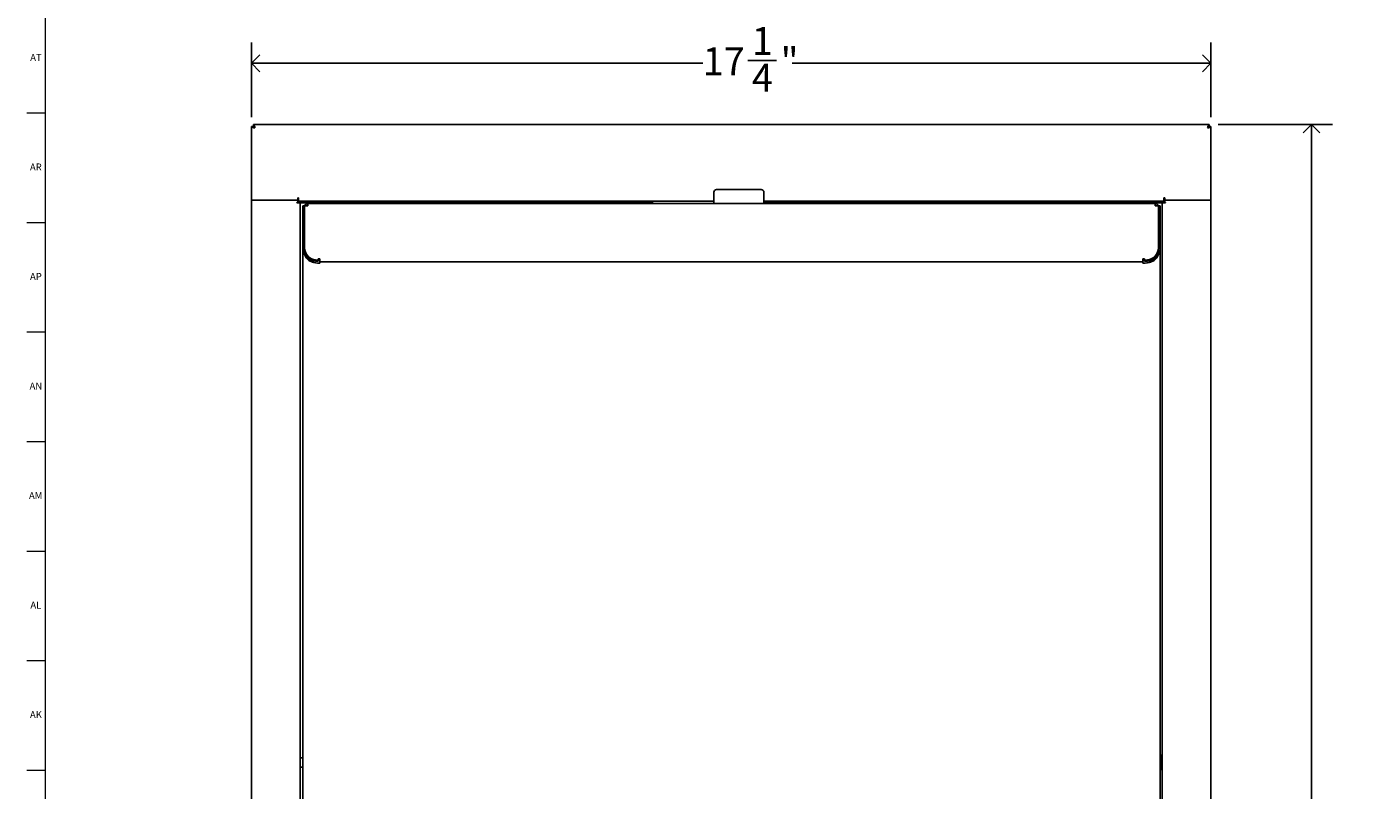
# Model space of a CAD drawing. Units: inches. Extents: x 0 to 90, y 0 to 120.
# Drawn here: x 0 to 24, y 58 to 71 of the extents above; entities that cross this region are included whole.
import ezdxf

# ---------------------------------------------------------------- set-up
doc = ezdxf.new("R2010")
doc.units = ezdxf.units.IN
doc.header["$MEASUREMENT"] = 0
doc.layers.add('DIMS', color=5, linetype='Continuous')
doc.layers.add('TITLE', color=8, linetype='Continuous')
doc.layers.add('OBJECT', color=7, linetype='Continuous', lineweight=25)
doc.styles.add('SLDTEXTSTYLE0', font='TXT', dxfattribs={"width": 0.75})
doc.dimstyles.new('SLDDIMSTYLE0', dxfattribs={"dimtxt": 0.5, "dimasz": 0.3, "dimexe": 0, "dimexo": 0.0625, "dimgap": 0.125, "dimtad": 0, "dimtih": 1, "dimtoh": 1, "dimdec": 6, "dimrnd": 1e-09, "dimzin": 12, "dimdsep": 46, "dimlunit": 5, "dimtxsty": 'SLDTEXTSTYLE0', "dimblk1": 'OPEN90', "dimblk2": 'OPEN90', "dimsah": 1, "dimcen": 0.09, "dimadec": 0, "dimazin": 3, "dimtfac": 1, "dimtofl": 0, "dimtmove": 0, "dimatfit": 3, "dimldrblk": 'OPEN90', "dimfxl": 1, "dimfrac": 2, "dimtolj": 1, "dimtzin": 12, "dimarcsym": 0})

# ---------------------------------------------------------------- blocks, each defined once
blk = doc.blocks.new('_Open90')
at = {"color": 0, "linetype": 'ByBlock', "lineweight": -2}
for p, q in [((0, 0), (-1, 0)), ((-0.5, 0.5), (0, 0)), ((0, 0), (-0.5, -0.5))]:
    blk.add_line(p, q, dxfattribs=at)
blk = doc.blocks.new('_D')
at = {"layer": 'DIMS'}
for p, q in [((4.205, 69.771), (4.205, 71.115)), ((21.455, 69.771), (21.455, 71.115)), ((4.205, 70.74), (12.317, 70.74)), ((13.129, 70.791), (13.645, 70.791)), ((21.455, 70.74), (13.924, 70.74))]:
    blk.add_line(p, q, dxfattribs=at)
at = {"layer": 'DIMS', "xscale": 0.3, "yscale": 0.3, "rotation": 180.0000000000005}
blk.add_blockref('_Open90', (4.205, 70.74, -12.663), dxfattribs=at)
at = {"layer": 'DIMS', "xscale": 0.3, "yscale": 0.3}
blk.add_blockref('_Open90', (21.455, 70.74, -12.663), dxfattribs=at)
at = {"layer": 'DIMS', "char_height": 0.5, "attachment_point": 1, "style": 'SLDTEXTSTYLE0'}
for s, insert in [('1', (13.202, 71.392)), ('17', (12.317, 71.027)), ('"', (13.718, 71.027)), ('4', (13.202, 70.731))]:
    blk.add_mtext(s, dxfattribs=dict(at, insert=insert))
blk = doc.blocks.new('_D_1')
at = {"layer": 'DIMS'}
for p, q in [((21.589, 69.638), (23.642, 69.638)), ((23.267, 69.638), (23.267, 42.326)), ((23.09, 41.724), (23.976, 41.724)), ((23.267, 13.58), (23.267, 41.019)), ((21.589, 13.58), (23.642, 13.58))]:
    blk.add_line(p, q, dxfattribs=at)
at = {"layer": 'DIMS', "xscale": 0.3, "yscale": 0.3}
for p, rotation in [((23.267, 69.638, -12.663), 90.00000000000061), ((23.267, 13.58, -12.663), 270.0000000000006)]:
    blk.add_blockref('_Open90', p, dxfattribs=dict(at, rotation=rotation))
at = {"layer": 'DIMS', "char_height": 0.5, "attachment_point": 1, "style": 'SLDTEXTSTYLE0'}
for s, insert in [('1', (23.348, 42.324)), ('56', (22.278, 41.959)), ('"', (24.049, 41.959)), ('16', (23.163, 41.663))]:
    blk.add_mtext(s, dxfattribs=dict(at, insert=insert))

msp = doc.modelspace()

# ---------------------------------------------------------------- linework, layer by layer
at = {"color": 7, "linetype": 'Continuous', "lineweight": 25}
for p, q in [((4.205317, 69.6040934), (4.235217, 69.6040934)), ((4.205317, 69.6040934), (4.205317, 68.278829)), ((4.2387525, 69.637529), (4.2387525, 69.607629)), ((4.2387525, 69.637529), (21.4220215, 69.637529)), ((21.4220215, 69.637529), (21.4220215, 69.607629)), ((21.455457, 69.6040934), (21.425557, 69.6040934)), ((21.455457, 69.6040934), (21.455457, 68.278829)), ((4.264217, 68.278829), (4.205317, 68.278829)), ((4.264387, 68.278929), (4.205487, 68.278829)), ((4.205487, 68.278829), (4.205487, 14.938929)), ((4.264217, 68.278829), (5.035387, 68.278829)), ((4.264387, 68.278929), (5.035387, 68.278929)), ((5.035387, 68.321829), (5.050387, 68.321829)), ((5.035387, 68.278829), (5.035387, 68.321829)), ((5.035387, 68.278929), (5.035387, 68.238929)), ((5.050387, 68.262929), (5.050387, 68.321829)), ((12.517623, 68.4214472), (12.517623, 68.2214472)), ((12.567623, 68.4714472), (13.367623, 68.4714472)), ((13.417623, 68.2214472), (13.417623, 68.4214472)), ((20.625387, 68.321829), (20.610387, 68.321829)), ((20.610387, 68.262929), (20.610387, 68.321829)), ((20.625187, 68.278929), (20.625187, 68.238929)), ((21.396187, 68.278929), (20.625187, 68.278929)), ((20.625387, 68.278829), (20.625387, 68.321829)), ((21.396557, 68.278829), (20.625387, 68.278829)), ((21.396187, 68.278929), (21.455087, 68.278829)), ((21.396557, 68.278829), (21.455457, 68.278829)), ((21.455087, 68.278829), (21.455087, 14.938929)), ((5.021387, 68.233929), (5.021387, 68.238929)), ((5.035387, 68.238929), (5.021387, 68.238929)), ((5.080287, 68.233929), (5.021387, 68.233929)), ((12.517623, 68.262929), (5.050387, 68.262929)), ((5.080287, 14.983929), (5.080287, 68.233929)), ((5.080287, 68.233929), (5.109287, 68.233929)), ((11.4133407, 68.233929), (5.109287, 68.233929)), ((5.125612, 68.1758008), (5.154612, 68.1758008)), ((5.125612, 68.1758008), (5.125612, 68.1465115)), ((5.125612, 67.429496), (5.125612, 68.1465115)), ((5.149387, 68.262929), (5.149387, 68.233929)), ((5.154612, 68.1758008), (5.154612, 68.1465115)), ((5.154612, 67.429496), (5.154612, 68.1465115)), ((5.1572201, 68.1634472), (5.158116, 68.1736021)), ((5.1572201, 67.9660546), (5.1572201, 68.1634472)), ((5.158116, 67.450894), (5.158116, 68.1783725)), ((5.218116, 68.1783725), (5.158116, 68.1783725)), ((5.2152201, 68.2214472), (5.218116, 68.2214472)), ((5.2152201, 68.1924472), (5.218116, 68.1924472)), ((5.218116, 68.2214472), (5.218116, 68.2044594)), ((20.451283, 68.2214472), (5.218116, 68.2214472)), ((5.218116, 68.2044594), (5.218116, 68.1783725)), ((11.4133407, 68.260829), (11.4133407, 68.262929)), ((11.4133407, 68.2214472), (11.4133407, 68.260829)), ((20.610387, 68.262929), (13.417623, 68.262929)), ((20.551287, 68.233929), (13.417623, 68.233929)), ((20.451283, 68.2214472), (20.451283, 68.2044594)), ((20.4541789, 68.2214472), (20.451283, 68.2214472)), ((20.451283, 68.2044594), (20.451283, 68.1783725)), ((20.4541789, 68.1924472), (20.451283, 68.1924472)), ((20.451283, 68.1783725), (20.511283, 68.1783725)), ((20.511283, 67.450894), (20.511283, 68.1783725)), ((20.511387, 68.262929), (20.511387, 68.233929)), ((20.5121789, 68.1634472), (20.511387, 68.1729989)), ((20.5121789, 67.9660546), (20.5121789, 68.1634472)), ((20.543787, 68.1758008), (20.514787, 68.1758008)), ((20.514787, 68.1758008), (20.514787, 68.1465115)), ((20.514787, 67.429496), (20.514787, 68.1465115)), ((20.543787, 68.1758008), (20.543787, 68.1465115)), ((20.543787, 67.429496), (20.543787, 68.1465115)), ((20.580287, 68.233929), (20.551287, 68.233929)), ((20.580287, 14.983929), (20.580287, 68.233929)), ((20.580287, 68.233929), (20.639187, 68.233929)), ((20.625187, 68.238929), (20.639187, 68.238929)), ((20.639187, 68.233929), (20.639187, 68.238929)), ((5.1572201, 67.9660546), (5.1572201, 67.7660546)), ((20.5121789, 67.9660546), (20.5121789, 67.7660546)), ((5.1572201, 67.7660546), (5.158116, 67.7660546)), ((20.5121789, 67.7660546), (20.511283, 67.7660546)), ((5.125612, 67.429496), (5.125612, 67.4222209)), ((5.125612, 56.3730729), (5.125612, 67.4222209)), ((5.125612, 67.4222209), (5.154612, 67.4222209)), ((5.1539815, 67.3028003), (5.1800327, 67.3028003)), ((5.154612, 67.429496), (5.154612, 67.4222209)), ((5.156792, 67.4119797), (5.154612, 67.4222209)), ((5.156792, 67.4280222), (5.156792, 67.4075161)), ((20.5154174, 67.3028003), (20.4893663, 67.3028003)), ((20.512607, 67.4075161), (20.512607, 67.4280222)), ((20.512607, 67.4119797), (20.514787, 67.4222209)), ((20.514787, 67.429496), (20.514787, 67.4222209)), ((20.543787, 67.4222209), (20.514787, 67.4222209)), ((20.543787, 67.429496), (20.543787, 67.4222209)), ((20.543787, 56.3730729), (20.543787, 67.4222209)), ((5.2540291, 67.2442953), (5.2540291, 67.2237892)), ((5.3910819, 67.203988), (5.404612, 67.203988)), ((5.3910819, 67.1834819), (5.404612, 67.1834819)), ((5.404612, 67.1505026), (5.3925874, 67.151352)), ((5.3925874, 67.151352), (5.3938372, 67.151352)), ((5.404612, 67.1505026), (5.3938372, 67.151352)), ((5.404612, 67.203988), (5.4046995, 67.203988)), ((5.404612, 67.1834819), (5.4046995, 67.1834819)), ((5.404612, 67.1505026), (5.4046995, 67.150496)), ((5.4046995, 67.2252012), (5.4346995, 67.2252012)), ((5.4046995, 67.203988), (5.4046995, 67.2252012)), ((5.4046995, 67.2046951), (5.4346995, 67.2046951)), ((5.4046995, 67.203988), (5.4046995, 67.1834819)), ((5.4346995, 67.150496), (5.4046995, 67.150496)), ((5.4346995, 67.2252012), (5.4346995, 67.2132479)), ((5.4346995, 67.2132479), (5.4346995, 67.1722357)), ((5.4346995, 67.1722357), (5.4346995, 67.150496)), ((20.2646995, 67.2252012), (20.2346995, 67.2252012)), ((20.2346995, 67.2252012), (20.2346995, 67.2132479)), ((20.2346995, 67.2132479), (20.2346995, 67.1722357)), ((20.2646995, 67.2046951), (20.2346995, 67.2046951)), ((20.2346995, 67.1722357), (20.2346995, 67.150496)), ((20.2346995, 67.150496), (20.2646995, 67.150496)), ((20.2646995, 67.203988), (20.2646995, 67.2252012)), ((20.264787, 67.203988), (20.2646995, 67.203988)), ((20.2646995, 67.203988), (20.2646995, 67.1834819)), ((20.264787, 67.1834819), (20.2646995, 67.1834819)), ((20.264787, 67.1505026), (20.2646995, 67.150496)), ((20.2783171, 67.203988), (20.264787, 67.203988)), ((20.2783171, 67.1834819), (20.264787, 67.1834819)), ((20.264787, 67.1505026), (20.2768116, 67.151352)), ((20.264787, 67.1505026), (20.2755617, 67.151352)), ((20.2768116, 67.151352), (20.2755617, 67.151352)), ((20.4153699, 67.2442953), (20.4153699, 67.2237892)), ((5.125612, 58.2610909), (5.080287, 58.2610909)), ((20.558287, 58.3050018), (20.543787, 58.2575744)), ((20.543787, 58.0984291), (20.558287, 58.0510018)), ((20.580287, 58.3050018), (20.558287, 58.3050018)), ((20.558287, 58.3050018), (20.558287, 58.0510018)), ((5.080287, 58.0930909), (5.125612, 58.0930909)), ((20.558287, 58.0510018), (20.580287, 58.0510018))]:
    msp.add_line(p, q, dxfattribs=at)
at = {"color": 7, "linetype": 'Continuous', "lineweight": 25, "flags": 128}
for points in [[(5.1539815, 67.3028003), (5.1327969, 67.3625106), (5.125612, 67.4222209)], [(5.3925874, 67.151352), (5.3016084, 67.1692745), (5.2365101, 67.1976618), (5.1862331, 67.2432467), (5.1539815, 67.3028003)], [(20.2768116, 67.151352), (20.3677906, 67.1692745), (20.4328889, 67.1976618), (20.4831659, 67.2432467), (20.5154174, 67.3028002)], [(20.5154174, 67.3028003), (20.5366021, 67.3625106), (20.543787, 67.4222209)]]:
    msp.add_lwpolyline(points, dxfattribs=at)
at = {"color": 7, "linetype": 'Continuous', "lineweight": 25}
for centre, radius, start, end in [((4.2728186, 69.6793755), 0.101113, 228.119049, 265.12002246), ((4.2788941, 69.6245893), 0.0482469, 205.13872335, 252.2895206), ((4.1770792, 69.5759109), 0.0871802, 1.78661701, 44.97430958), ((4.2182567, 69.5639519), 0.0482469, 17.71047846, 64.86128393), ((21.4836948, 69.5759109), 0.0871802, 135.02569034, 178.21338112), ((21.4425173, 69.5639519), 0.0482469, 115.13871607, 162.28952154), ((21.3879554, 69.6793755), 0.101113, 274.87997377, 311.88095052), ((21.3818799, 69.6245893), 0.0482469, 287.7104794, 334.86127665), ((5.079387, 68.233929), 0.0589, 119.49581144, 138.33366008), ((12.567623, 68.4214472), 0.05, 90, 180), ((13.367623, 68.4214472), 0.05, 0, 90), ((20.581387, 68.233929), 0.0589, 41.95815831, 60.50418856), ((5.079387, 68.233929), 0.029, 90, 180), ((5.2152201, 68.1634472), 0.058, 90, 165.08807314), ((5.2152201, 68.1634472), 0.029, 90, 149.02474027), ((20.4541789, 68.1634472), 0.058, 14.91192686, 90), ((20.4541789, 68.1634472), 0.029, 30.97525973, 90), ((20.581387, 68.233929), 0.029, 0, 90), ((5.3944, 67.4156749), 0.237748, 181.9665897, 233.81326725), ((5.3912217, 67.4335498), 0.2337501, 175.74475699, 234.0612389), ((5.3927115, 67.3764043), 0.2250551, 199.08974027, 270.28659361), ((20.2766875, 67.3764043), 0.2250551, 269.71340639, 340.91025973), ((20.2781772, 67.4335498), 0.2337501, 305.9387611, 4.25524301), ((20.274999, 67.4156749), 0.237748, 306.18673275, 358.0334103), ((5.3868631, 67.4428006), 0.2388498, 236.21071016, 271.01206383), ((5.3868631, 67.4222945), 0.2388498, 236.21071016, 271.01206383), ((20.2825359, 67.4428006), 0.2388498, 268.98793617, 303.78928984), ((20.2825359, 67.4222945), 0.2388498, 268.98793617, 303.78928984)]:
    msp.add_arc(centre, radius, start, end, dxfattribs=at)
at = {"layer": 'OBJECT'}
msp.add_line((20.2346995, 67.1722357), (5.4346995, 67.1722357), dxfattribs=at)
at = {"layer": 'TITLE', "linetype": 'Continuous', "lineweight": 18}
for p, q in [((0.5, 0.5), (0.5, 119.5)), ((0.5, 69.8425197), (0.1653543, 69.8425197)), ((0.5, 67.8740157), (0.1653543, 67.8740157)), ((0.5, 65.9055118), (0.1653543, 65.9055118)), ((0.5, 63.9370079), (0.1653543, 63.9370079)), ((0.5, 61.9685039), (0.1653543, 61.9685039)), ((0.4999606, 60), (0.1653543, 60)), ((0.4999606, 60), (0.5000394, 60)), ((0.5, 58.0314961), (0.1653543, 58.0314961))]:
    msp.add_line(p, q, dxfattribs=at)

# ---------------------------------------------------------------- texts
at = {"layer": 'TITLE', "char_height": 0.125, "attachment_point": 2, "style": 'SLDTEXTSTYLE0'}
for s, insert in [('AT', (0.3272518, 70.9081151)), ('AR', (0.3258774, 68.9396112)), ('AP', (0.3271505, 66.9711072)), ('AN', (0.326485, 65.0026033)), ('AM', (0.3232732, 63.0340993)), ('AL', (0.3261957, 61.0655954)), ('AK', (0.3272663, 59.0970915))]:
    msp.add_mtext(s, dxfattribs=dict(at, insert=insert))

# ---------------------------------------------------------------- dimensions: what is measured, and where the dimension line sits
at = {"layer": 'DIMS'}
for base, p1, p2, angle, picture, middle in [((4.205317, 70.7399906), (21.455457, 69.6040934), (4.205317, 69.6040934), 0, '_D', (13.1206663, 70.7399906)), ((23.26658, 13.580229), (21.4220215, 69.637529), (21.4219215, 13.580229), 90, '_D_1', (23.26658, 41.6724929))]:
    dim = msp.add_linear_dim(base=base, p1=p1, p2=p2, angle=angle, dimstyle='SLDDIMSTYLE0', dxfattribs=at)
    dim.commit()
    dim.dimension.update_dxf_attribs({"geometry": picture, "text_midpoint": middle, "dimtype": 160})

doc.saveas('drawing.dxf')
